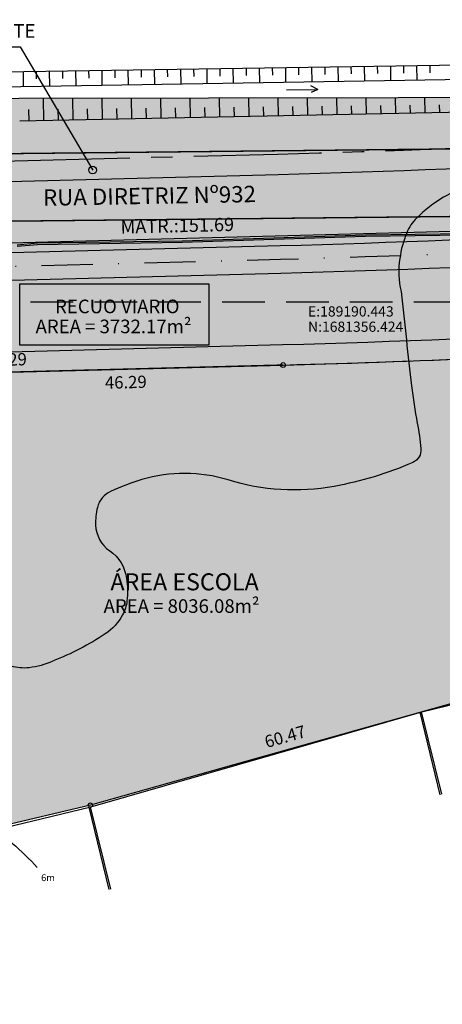
# Model space of a CAD drawing. Extents: x 185940 to 191532, y 1679817 to 1681579.
# Drawn here: x 189618 to 189680, y 1680716 to 1680860 of the extents above; entities that cross this region are included whole.
import ezdxf
from ezdxf.enums import TextEntityAlignment as Align

# ---------------------------------------------------------------- set-up
doc = ezdxf.new("R2010")
doc.units = 0
doc.header["$LTSCALE"] = 5
doc.header["$MEASUREMENT"] = 0
doc.header["$PDMODE"] = 34
doc.header["$PDSIZE"] = 0.3
for name, pattern in [('CENTER2', [1.125, 0.75, -0.125, 0.125, -0.125]), ('DASHDOT', [1, 0.5, -0.25, 0, -0.25]), ('HIDDEN', [0.375, 0.25, -0.125])]:
    doc.linetypes.add(name, pattern=pattern)
doc.layers.get('0').update_dxf_attribs({"linetype": 'CONTINUOUS'})
doc.layers.get('DEFPOINTS').update_dxf_attribs({"linetype": 'CONTINUOUS'})
for name, color, linetype in [('-DIM-LOTE', 7, 'CONTINUOUS'), ('-EIXO', 5, 'CONTINUOUS'), ('-H', 7, 'CONTINUOUS'), ('-poligono local', 5, 'CONTINUOUS'), ('-PROJETO 2012', 11, 'CONTINUOUS'), ('-TXT-QUADRA', 4, 'CONTINUOUS'), ('AREAS', 2, 'CONTINUOUS'), ('P-GEO_MEIO-FIO', 191, 'CONTINUOUS'), ('TOP-CADASTROS', 7, 'CONTINUOUS'), ('TOP-CURVAS-1M', 8, 'CONTINUOUS'), ('TOP-MATRÍCULAS', 10, 'DASHDOT'), ('TOP-TALUDE', 32, 'CONTINUOUS')]:
    doc.layers.add(name, color=color, linetype=linetype)
doc.styles.add('2mm', font='romans.shx', dxfattribs={"height": 1})
doc.styles.add('Arial', font='arial.ttf')
doc.styles.add('ROMANS', font='FUTURAL.TTF', dxfattribs={"height": 1.8})
doc.styles.get("Standard").update_dxf_attribs({"font": 'FUTURAL.TTF', "height": 1})
doc.dimstyles.new('DIM-LOTE$0', dxfattribs={"dimscale": 500, "dimtxt": 1.8, "dimasz": 0.18, "dimexe": 0.18, "dimexo": 0.0625, "dimgap": 0.0005, "dimtad": 2, "dimzin": 0, "dimdsep": 46, "dimtxsty": 'ROMANS', "dimcen": 0.09, "dimse1": 1, "dimse2": 1, "dimsd1": 1, "dimsd2": 1, "dimclrt": 256, "dimaunit": 1, "dimadec": 0, "dimazin": 0, "dimtfac": 1, "dimtdec": 4, "dimtofl": 0, "dimtmove": 2, "dimatfit": 3, "dimfxl": 0, "dimtolj": 1, "dimtzin": 0, "dimarcsym": 0})

# ---------------------------------------------------------------- blocks, each defined once
blk = doc.blocks.new('*D49')
at = {"layer": 'DEFPOINTS', "color": 0}
for p in [(189627.97, 1680745.63), (189628.14, 1680744.91), (189580.57, 1680733.67)]:
    blk.add_point(p, dxfattribs=at)
at = {"layer": '-DIM-LOTE', "insert": (189603.92, 1680741.15), "char_height": 1.8, "attachment_point": 5, "rotation": 13.2982, "style": 'ROMANS'}
blk.add_mtext('\\A1;48.88', dxfattribs=at)
blk = doc.blocks.new('*D69')
at = {"layer": 'DEFPOINTS', "color": 0}
for p in [(189610.15, 1680808.35), (189656.42, 1680809.56), (189656.44, 1680808.82)]:
    blk.add_point(p, dxfattribs=at)
at = {"layer": '-DIM-LOTE', "insert": (189633.34, 1680807.03), "char_height": 1.8, "attachment_point": 5, "rotation": 1.4923, "style": 'ROMANS'}
blk.add_mtext('\\A1;46.29', dxfattribs=at)
blk = doc.blocks.new('*D77')
at = {"layer": 'DEFPOINTS', "color": 0}
for p in [(189686.14, 1680762.05), (189686.35, 1680761.31), (189628.14, 1680744.91)]:
    blk.add_point(p, dxfattribs=at)
at = {"layer": '-DIM-LOTE', "insert": (189656.72, 1680754.98), "char_height": 1.8, "attachment_point": 5, "rotation": 15.7341, "style": 'ROMANS'}
blk.add_mtext('\\A1;60.47', dxfattribs=at)
blk = doc.blocks.new('*D78')
at = {"layer": 'DEFPOINTS', "color": 0}
for p in [(189656.41, 1680810.22), (189656.42, 1680809.56), (189575.16, 1680807.44)]:
    blk.add_point(p, dxfattribs=at)
at = {"layer": '-DIM-LOTE', "insert": (189615.75, 1680810.35), "char_height": 1.8, "attachment_point": 5, "rotation": 1.4923, "style": 'ROMANS'}
blk.add_mtext('\\A1;81.29', dxfattribs=at)

msp = doc.modelspace()

# ---------------------------------------------------------------- hatches: boundary and pattern name
at = {"layer": '-H'}
for color, points in [(254, [(189716.76366, 1680830.13585), (189567.19843, 1680826.23934), (189474.95508, 1680804.82982), (189547.15282, 1680806.71073), (189575.16404, 1680807.44049), (189656.42307, 1680809.55747, 0.009866348), (189720.71743, 1680812.50282)]), (21, [(189694.84512, 1680811.01181, -0.005893762), (189656.42307, 1680809.55747), (189610.15217, 1680808.35201), (189610.8293, 1680782.36083), (189560.7737, 1680781.05677), (189546.26436, 1680748.41123, 0.147568759), (189543.37865, 1680725.48432), (189543.47769, 1680724.89968), (189580.57106, 1680733.66694), (189628.14211, 1680744.91068), (189686.34785, 1680761.30901), (189704.97484, 1680765.83526)])]:
    msp.add_hatch(color=color, dxfattribs=at).paths.add_polyline_path(points)
at = {"ltscale": 10}
h = msp.add_hatch(dxfattribs=at)
h.set_pattern_fill('DOTS', color=3, scale=10)
h.set_pattern_definition([(0, (0, -63.4481), (0.3125, 0.625), [0, -0.625])])
h.paths.add_polyline_path([(189738.11105, 1680848.97035), (189729.08246, 1680848.97035), (189729.07812, 1680848.96125), (189729.00811, 1680848.97035), (189617.62885, 1680848.73757), (189611.7331, 1680848.72525), (189545.193, 1680849.33893), (189521.3516, 1680849.33893), (189521.3516, 1680818.79263), (189738.11105, 1680818.79263)])

# ---------------------------------------------------------------- linework, layer by layer
at = {"layer": '-DIM-LOTE', "color": 7}
msp.add_lwpolyline([(189617.79172, 1680821.45855), (189645.52417, 1680821.45855), (189645.52417, 1680812.47412), (189617.79172, 1680812.47412)], close=True, dxfattribs=at)
at = {"layer": '-EIXO', "color": 8, "linetype": 'DASHDOT', "ltscale": 3, "flags": 128}
msp.add_lwpolyline([(189854.08122, 1680842.4513, -0.030797456), (189656.0194, 1680825.05221), (189390.68101, 1680818.13955)], format="xyb", dxfattribs=at)
at = {"layer": '-poligono local'}
for p, q in [((189567.19843, 1680826.23934), (189716.76366, 1680830.13585)), ((189686.34785, 1680761.30901), (189628.14211, 1680744.91068)), ((189628.14211, 1680744.91068), (189543.26577, 1680724.84959))]:
    msp.add_line(p, q, dxfattribs=at)
at = {"layer": '-poligono local', "color": 8, "linetype": 'HIDDEN', "ltscale": 5}
msp.add_lwpolyline([(189738.11105, 1680818.79263), (189521.3516, 1680818.79263)], dxfattribs=at)
at = {"layer": '-poligono local'}
msp.add_circle((189628.14211, 1680744.91068), 0.31389, dxfattribs=at)
at = {"layer": '-PROJETO 2012', "const_width": 0.2}
for points in [[(189576.32032, 1680840.2481), (189586.84891, 1680840.2942), (189718.09791, 1680841.68885)], [(189576.36376, 1680830.32689), (189586.92334, 1680830.37313), (189718.20333, 1680831.76811)]]:
    msp.add_lwpolyline(points, dxfattribs=at)
at = {"layer": '-PROJETO 2012', "linetype": 'DASHDOT', "const_width": 0.2}
msp.add_lwpolyline([(189575.01612, 1680807.43656), (189656.424, 1680809.55742)], dxfattribs=at)
at = {"layer": '-TXT-QUADRA'}
for p, q in [((189600.14726, 1680808.09136), (189656.42307, 1680809.55747)), ((189686.34785, 1680761.30901), (189628.14211, 1680744.91068)), ((189628.14211, 1680744.91068), (189580.57106, 1680733.66694))]:
    msp.add_line(p, q, dxfattribs=at)
msp.add_arc((189613.94626, 1682440.00426), 1631, 271.49234675, 273.75347373, dxfattribs=at)
at = {"color": 180}
msp.add_line((189661.52315, 1680850.02905), (189660.5548, 1680849.56547), dxfattribs=at)
msp.add_lwpolyline([(189573.08118, 1680856.31328), (189617.85111, 1680856.31328), (189628.47689, 1680838.19196)])
at = {"color": 140}
msp.add_lwpolyline([(189729.00811, 1680848.97035), (189729.07812, 1680848.96125), (189730.66074, 1680852.27449), (189730.57297, 1680852.25711), (189611.97657, 1680850.33407), (189545.2071, 1680851.84639), (189545.193, 1680849.33893), (189611.7331, 1680848.72525), (189617.62885, 1680848.73757)], close=True, dxfattribs=at)
at = {"color": 180}
msp.add_lwpolyline([(189656.90686, 1680849.95774), (189661.52315, 1680850.02905), (189660.49995, 1680850.552)], dxfattribs=at)
msp.add_circle((189628.47689, 1680838.19196), 0.56629)
at = {"layer": 'AREAS', "color": 8}
msp.add_lwpolyline([(189656.424, 1680809.557, 0, 0.5, 0), (189658.12958, 1680810.60151, 0, 0, 0), (189662.03115, 1680812.99088, 0, 0, 0), (189674.03115, 1680812.99088, 0, 0, 0)], format="xyseb", dxfattribs=at)
at = {"layer": 'AREAS'}
msp.add_circle((189656.424, 1680809.557), 0.34569, dxfattribs=at)
at = {"layer": 'P-GEO_MEIO-FIO', "ltscale": 5}
for p, q in [((189575.13737, 1680810.44081), (189656.34494, 1680812.55645)), ((189575.2155, 1680807.44183), (189656.42307, 1680809.55747))]:
    msp.add_line(p, q, dxfattribs=at)
at = {"layer": 'P-GEO_MEIO-FIO', "linetype": 'CENTER2', "ltscale": 5, "flags": 128}
msp.add_lwpolyline([(189390.27734, 1680833.63429), (189655.61573, 1680840.54695, 0.030797456), (189851.77723, 1680857.7791, 0.030797456)], format="xyb", dxfattribs=at)
at = {"layer": 'P-GEO_MEIO-FIO', "ltscale": 5, "flags": 128}
for points in [[(189390.35547, 1680830.63531), (189655.69386, 1680837.54797, 0.030797456), (189852.22317, 1680854.81243, 0.030797456)], [(189853.78393, 1680844.42908, -0.030797456), (189655.96731, 1680827.05153), (189390.62892, 1680820.13887)], [(189390.73309, 1680816.14023), (189656.07149, 1680823.05289, 0.030797456), (189854.37851, 1680840.47352)]]:
    msp.add_lwpolyline(points, format="xyb", dxfattribs=at)
at = {"layer": 'P-GEO_MEIO-FIO', "ltscale": 5}
msp.add_arc((189613.94626, 1682440.00426), 1628, 271.49234675, 278.54837341, dxfattribs=at)
at = {"layer": 'P-GEO_MEIO-FIO', "linetype": 'CENTER2', "ltscale": 5}
msp.add_arc((189613.94626, 1682440.00426), 1631, 271.49234675, 278.54837341, dxfattribs=at)
at = {"layer": 'TOP-CADASTROS', "color": 8}
for p, q in [((189668.49864, 1680828.64711), (189641.63214, 1680827.77272)), ((189641.63641, 1680827.59277), (189668.50276, 1680828.46715)), ((189686.70433, 1680828.8884), (189668.49864, 1680828.64711)), ((189668.50276, 1680828.46715), (189686.70776, 1680828.70843)), ((189620.37736, 1680827.45652), (189617.37957, 1680827.17829)), ((189617.3893, 1680826.99842), (189620.38704, 1680827.27664)), ((189641.63214, 1680827.77272), (189620.37736, 1680827.45652)), ((189620.38704, 1680827.27664), (189641.63641, 1680827.59277)), ((189679.4613, 1680746.44008), (189676.512, 1680758.54373)), ((189679.7042, 1680746.49926), (189676.75489, 1680758.60291)), ((189630.88738, 1680732.5), (189627.93807, 1680744.60365)), ((189631.13027, 1680732.55918), (189628.18097, 1680744.66284))]:
    msp.add_line(p, q, dxfattribs=at)
msp.add_lwpolyline([(189362.00973, 1680675.93748), (189472.11941, 1680705.44124), (189543.32654, 1680724.60705), (189591.68865, 1680735.83356), (189628.20602, 1680744.66893), (189676.78014, 1680758.60907), (189715.33511, 1680768.00378)], dxfattribs=at)
at = {"layer": 'TOP-CURVAS-1M'}
for points in [[(189490.24565, 1680807.75355, 0.000000436), (189519.52815, 1680814.70564, 0.000219949), (189555.31549, 1680823.21874, 0.008211787), (189556.27012, 1680823.4629, 0.13157098), (189556.65733, 1680823.68898, 0.028330945), (189558.01431, 1680825.22359, 0.023152564), (189558.57416, 1680826.00597, 0.010552843), (189559.68358, 1680827.80055, 0.078602156), (189560.37273, 1680829.54765, 0.053470346), (189560.68026, 1680832.28216)], [(189567.29841, 1680815.82341, 0.007259046), (189563.4081, 1680817.17445, 0.023097767), (189555.99007, 1680819.25583, 0.058849172), (189552.97554, 1680819.58816, 0.024660139), (189550.18916, 1680819.42896, 0.031309323), (189548.02146, 1680819.05913, 0.000485131), (189539.75155, 1680817.10052, 0.000241842), (189523.16799, 1680813.14748, 0.000006364), (189503.27824, 1680808.3959, 0.000747631), (189503.109, 1680808.3552, 0.000285676), (189502.60133, 1680808.232, 0.000008073), (189484.63949, 1680803.86187, 0.000278231)], [(189686.4295, 1680836.23008, 0.022275167), (189683.89555, 1680835.7622, 0.075774471), (189679.97756, 1680834.20459, 0.063784756), (189676.01821, 1680831.15039, 0.098722314), (189674.55718, 1680828.96615, 0.066539879), (189673.56071, 1680825.21807)], [(189578.56512, 1680830.08062, 0.035366433), (189577.66189, 1680824.1126, 0.04582976), (189577.71826, 1680819.45108, 0.014562243), (189578.60607, 1680812.80573, 0.112839056), (189578.93643, 1680811.99436, 0.00460307), (189580.29666, 1680810.09142, 0.002925355), (189582.48181, 1680807.12975, 0.000934827), (189589.58048, 1680797.6623, -0.002504553), (189592.21897, 1680794.12026, -0.002464797), (189596.39284, 1680788.39923, 0.00090294), (189607.73753, 1680772.74684, 0.001692627), (189609.42924, 1680770.43808, 0.001596442), (189611.23894, 1680768.00208, 0.116862724), (189612.46708, 1680766.97602, 0.0427099), (189616.48942, 1680765.37897, 0.102172645), (189619.14928, 1680765.14175, 0.074533644), (189622.66655, 1680766.09055)], [(189673.56071, 1680825.21807, 0.100436032), (189673.74148, 1680820.3328, -0.005738593), (189674.51583, 1680813.25447, 0.005991551), (189675.26092, 1680806.47535, 0.017388731), (189676.11899, 1680801.02767, -0.02528416), (189676.65009, 1680797.27102, -0.323207415), (189675.44291, 1680795.23567, -0.05761506), (189663.90497, 1680791.7279, -0.120827447), (189648.37111, 1680792.66809, 0.149610125), (189635.70644, 1680792.71777, 0.033339172), (189631.07462, 1680790.97568, 0.112635713), (189629.89573, 1680790.07813, 0.11412251), (189629.16195, 1680788.62813, 0.07110715), (189628.90556, 1680786.05322, 0.232958412), (189630.97133, 1680782.27621, -0.207740904), (189633.46228, 1680778.20041, -0.062499769), (189633.50855, 1680774.91652, -0.095576871), (189632.86785, 1680772.85498, -0.123972568), (189630.32503, 1680770.06219, -0.053608119), (189622.66655, 1680766.09055, -0.031198706)], [(189607.69519, 1680763.91793, -0.095650624), (189602.93176, 1680760.71711, -0.041573132), (189590.4813, 1680756.62102, -0.011536304), (189582.07957, 1680754.8156, -0.014920292), (189575.51808, 1680753.76508, -0.08460302), (189568.8522, 1680754.03109, 0.092395721), (189562.73713, 1680754.18045, 0.138534823), (189558.59671, 1680752.25562, 0.172715891), (189556.76357, 1680749.04099, 0.166095027), (189557.32645, 1680745.39043, 0.253053063), (189559.40835, 1680743.98764, 0.03490284), (189561.75865, 1680743.92311, 0.021607069), (189565.53989, 1680744.24733, 0.031806797), (189573.10385, 1680745.72036, -0.030772475), (189580.91839, 1680747.25895, -0.052026904), (189593.51936, 1680747.62343, -0.059199141), (189604.40061, 1680745.49345, -0.02809474), (189608.71326, 1680743.83194, -0.021656849), (189614.06449, 1680741.13238, -0.049816504), (189616.69664, 1680739.29242, -0.031316572), (189620.35073, 1680735.73323)]]:
    msp.add_lwpolyline(points, format="xyb", dxfattribs=at)
at = {"layer": 'TOP-TALUDE'}
for p, q in [((189643.283, 1680853.04168), (189643.29971, 1680851.94407)), ((189645.20818, 1680853.071), (189645.24158, 1680850.87793)), ((189647.13336, 1680853.10032), (189647.15004, 1680852.00486)), ((189649.05854, 1680853.12964), (189649.09187, 1680850.94088)), ((189650.98371, 1680853.15896), (189651.00037, 1680852.06566)), ((189652.90889, 1680853.18828), (189652.94216, 1680851.00384)), ((189654.83407, 1680853.2176), (189654.85069, 1680852.12646)), ((189656.75925, 1680853.24692), (189656.79246, 1680851.06679)), ((189658.68443, 1680853.27624), (189658.70102, 1680852.18725)), ((189660.60961, 1680853.30556), (189660.64275, 1680851.12974)), ((189662.53479, 1680853.33489), (189662.55134, 1680852.24805)), ((189664.45997, 1680853.36421), (189664.49304, 1680851.19269)), ((189666.38515, 1680853.39353), (189666.40167, 1680852.30884)), ((189668.31033, 1680853.42285), (189668.34334, 1680851.25564)), ((189670.23551, 1680853.45217), (189670.252, 1680852.36964)), ((189672.16069, 1680853.48149), (189672.19363, 1680851.31859)), ((189674.08587, 1680853.51081), (189674.10232, 1680852.43044)), ((189676.01105, 1680853.54013), (189676.04392, 1680851.38154)), ((189677.93623, 1680853.56945), (189677.95265, 1680852.49123)), ((189618.25567, 1680852.6605), (189618.28953, 1680850.43728)), ((189620.18085, 1680852.68982), (189620.19776, 1680851.57929)), ((189622.10602, 1680852.71914), (189622.13982, 1680850.50023)), ((189624.0312, 1680852.74846), (189624.04808, 1680851.64009)), ((189625.95638, 1680852.77779), (189625.99011, 1680850.56318)), ((189627.88156, 1680852.80711), (189627.89841, 1680851.70088)), ((189629.80674, 1680852.83643), (189629.84041, 1680850.62613)), ((189631.73192, 1680852.86575), (189631.74874, 1680851.76168)), ((189633.6571, 1680852.89507), (189633.6907, 1680850.68908)), ((189635.58228, 1680852.92439), (189635.59906, 1680851.82247)), ((189637.50746, 1680852.95371), (189637.54099, 1680850.75203)), ((189639.43264, 1680852.98303), (189639.44939, 1680851.88327)), ((189641.35782, 1680853.01235), (189641.39128, 1680850.81498)), ((189621.30662, 1680845.44442), (189621.23865, 1680848.74511)), ((189625.61009, 1680845.53305), (189625.54375, 1680848.75411)), ((189629.91355, 1680845.62167), (189629.84886, 1680848.76311)), ((189634.21702, 1680845.71029), (189634.15397, 1680848.7721)), ((189638.52049, 1680845.79892), (189638.45907, 1680848.7811)), ((189642.82395, 1680845.88754), (189642.76418, 1680848.7901)), ((189647.12742, 1680845.97616), (189647.06929, 1680848.7991)), ((189651.43089, 1680846.06478), (189651.3744, 1680848.80809)), ((189655.73436, 1680846.15341), (189655.6795, 1680848.81709)), ((189660.03782, 1680846.24203), (189659.98461, 1680848.82609)), ((189664.34129, 1680846.33065), (189664.28972, 1680848.83509)), ((189668.64476, 1680846.41928), (189668.59482, 1680848.84408)), ((189672.94823, 1680846.5079), (189672.89993, 1680848.85308)), ((189677.25169, 1680846.59652), (189677.20504, 1680848.86208)), ((189728.8933, 1680847.66), (189617.76921, 1680845.37158)), ((189636.36875, 1680845.7546), (189636.33764, 1680847.2656)), ((189640.67222, 1680845.84323), (189640.64192, 1680847.31441)), ((189644.97569, 1680845.93185), (189644.94621, 1680847.36322)), ((189649.27916, 1680846.02047), (189649.2505, 1680847.41203)), ((189653.58262, 1680846.1091), (189653.55479, 1680847.46084)), ((189657.88609, 1680846.19772), (189657.85907, 1680847.50965)), ((189662.18956, 1680846.28634), (189662.16336, 1680847.55846)), ((189666.49302, 1680846.37497), (189666.46765, 1680847.60728)), ((189670.79649, 1680846.46359), (189670.77193, 1680847.65609)), ((189675.09996, 1680846.55221), (189675.07622, 1680847.7049)), ((189679.40343, 1680846.64083), (189679.38051, 1680847.75371)), ((189619.15488, 1680845.40011), (189619.12049, 1680847.07036)), ((189623.45835, 1680845.48873), (189623.42478, 1680847.11917)), ((189627.76182, 1680845.57736), (189627.72906, 1680847.16798)), ((189632.06529, 1680845.66598), (189632.03335, 1680847.21679))]:
    msp.add_line(p, q, dxfattribs=at)
msp.add_lwpolyline([(189545.2195, 1680854.05109), (189611.89431, 1680852.56362), (189730.72543, 1680854.37345)], dxfattribs=at)

# ---------------------------------------------------------------- texts
at = {"layer": '-TXT-QUADRA', "style": 'ROMANS'}
for s, height, p in [('ÁREA DE PRESERVAÇÃO PERMANENTE', 2, (189595.88089, 1680857.63519)), ('ÁREA ESCOLA', 2.5, (189641.96319, 1680776.45878))]:
    msp.add_text(s, height=height, dxfattribs=at).set_placement(p, align=Align.CENTER)
msp.add_text('RECUO VIARIO', height=2, dxfattribs=at).set_placement((189622.95537, 1680817.16465))
for s, p in [('AREA = 3732.17m²', (189631.54066, 1680814.96595)), ('AREA = 8036.08m²', (189641.52498, 1680773.88982))]:
    msp.add_text(s, height=2, dxfattribs=at).set_placement(p, align=Align.MIDDLE)
at = {"layer": 'AREAS'}
for s, p in [('E:189190.443', (189660.08323, 1680816.21273)), ('N:1681356.424', (189660.08323, 1680813.96273))]:
    msp.add_text(s, height=1.5, dxfattribs=at).set_placement(p, align=Align.BOTTOM_LEFT)
at = {"layer": 'TOP-CADASTROS', "style": 'Arial'}
msp.add_text('RUA DIRETRIZ Nº932', height=2.4, rotation=1.0165202, dxfattribs=at).set_placement((189621.21655, 1680832.94008))
at = {"layer": 'TOP-CURVAS-1M', "style": '2mm'}
msp.add_text('6m', height=1, dxfattribs=at).set_placement((189620.91422, 1680733.74385))
at = {"layer": 'TOP-MATRÍCULAS', "color": 1, "style": '2mm'}
msp.add_text('MATR.:151.69', height=1.95, rotation=1.4030092, dxfattribs=at).set_placement((189632.59524, 1680828.84944))

# ---------------------------------------------------------------- dimensions: what is measured, and where the dimension line sits
at = {"layer": '-DIM-LOTE'}
for p1, p2, distance, picture, middle in [((189575.16404, 1680807.44049), (189656.42307, 1680809.55747), 0.66606, '*D78', (189615.74521, 1680810.35462)), ((189610.15217, 1680808.35201), (189656.42307, 1680809.55747), -0.73691, '*D69', (189633.33781, 1680807.02827)), ((189628.14211, 1680744.91068), (189686.34785, 1680761.30901), 0.76709, '*D77', (189656.7179, 1680754.98072))]:
    dim = msp.add_aligned_dim(p1=p1, p2=p2, distance=distance, dimstyle='DIM-LOTE$0', dxfattribs=at)
    dim.commit()
    dim.dimension.update_dxf_attribs({"geometry": picture, "text_midpoint": middle})
dim = msp.add_aligned_dim(p1=(189580.57106, 1680733.66694), p2=(189628.14211, 1680744.91068), distance=0.7377, text='48.88', dimstyle='DIM-LOTE$0', dxfattribs=at)
dim.commit()
dim.dimension.update_dxf_attribs({"geometry": '*D49', "text_midpoint": (189603.91707, 1680741.14834)})

doc.saveas('drawing.dxf')
